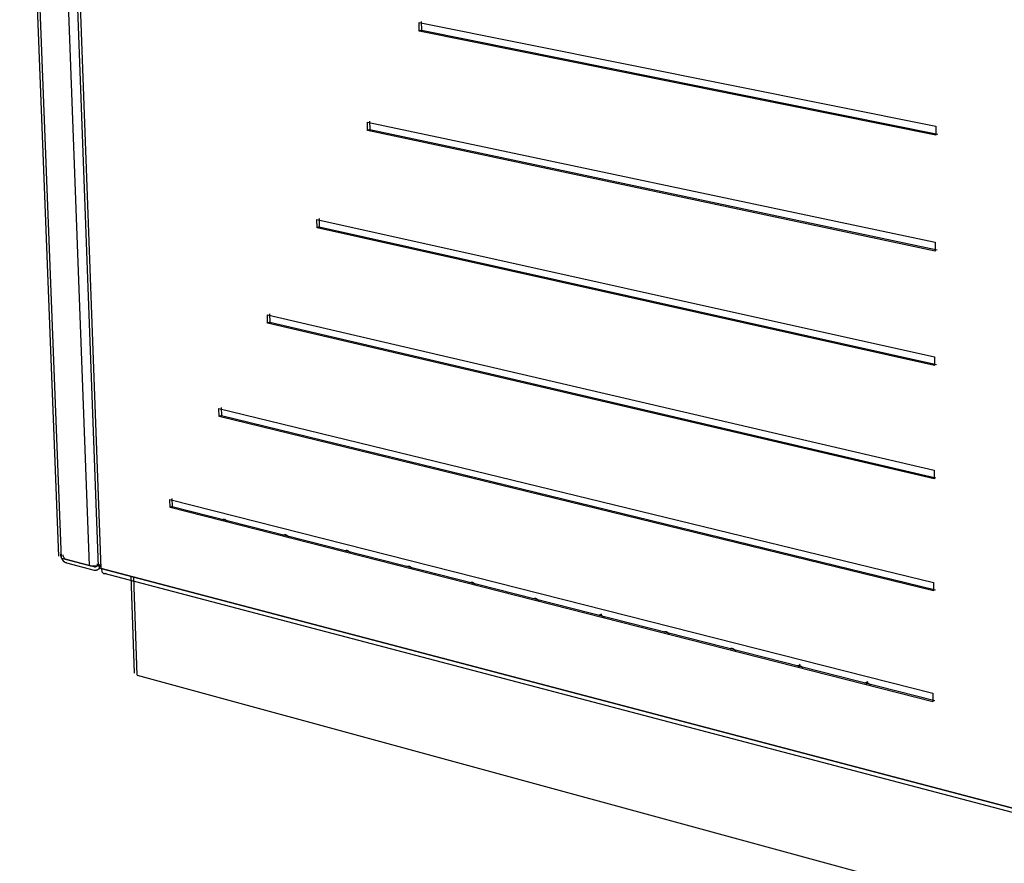
# Model space of a CAD drawing. Units: millimetres. Extents: x 10366 to 13995, y 24552 to 29685.
# Drawn here: x 12408 to 13094, y 28010 to 28598 of the extents above; entities that cross this region are included whole.
import ezdxf

# ---------------------------------------------------------------- set-up
doc = ezdxf.new("R2010")
doc.units = ezdxf.units.MM
doc.header["$LTSCALE"] = 3
doc.layers.add('Default', color=7, linetype='Continuous')

msp = doc.modelspace()

# ---------------------------------------------------------------- linework, layer by layer
at = {"layer": 'Default'}
for points in [[(12435.4, 28224.12, 0), (12408.25, 28923.68, 0)], [(12437.36, 28222.68, 0), (12410.29, 28922.76, 0)], [(12456.76, 28217.58, 0), (12430.58, 28919.49, 0)], [(12463.06, 28216.87, 0), (12437.2, 28919.04, 0)], [(12465.05, 28215.4, 0), (12439.27, 28918.1, 0)], [(12686.29, 28595.76, 0), (13046.1, 28523.55, 0)], [(12686.41, 28589.79, 0), (12686.29, 28595.76, 0)], [(12687.76, 28596.4, 0), (12687.88, 28590.43, 0)], [(12687.88, 28590.43, 0), (12686.41, 28589.79, 0)], [(13046.07, 28517.3, 0), (12686.41, 28589.79, 0)], [(12687.88, 28590.43, 0), (13047.45, 28518.01, 0)], [(12650.34, 28526.4, 0), (13045.67, 28442.76, 0)], [(12650.48, 28520.52, 0), (12650.34, 28526.4, 0)], [(12651.82, 28527.07, 0), (12651.95, 28521.19, 0)], [(13046.1, 28523.55, 0), (13046.07, 28517.3, 0)], [(12651.95, 28521.19, 0), (12650.48, 28520.52, 0)], [(13045.64, 28436.58, 0), (12650.48, 28520.52, 0)], [(12651.95, 28521.19, 0), (13047.01, 28437.33, 0)], [(12615.16, 28458.52, 0), (13045.25, 28362.89, 0)], [(12615.31, 28452.72, 0), (12615.16, 28458.52, 0)], [(12616.64, 28459.2, 0), (12616.79, 28453.41, 0)], [(12616.79, 28453.41, 0), (12615.31, 28452.72, 0)], [(13045.22, 28356.78, 0), (12615.31, 28452.72, 0)], [(12616.79, 28453.41, 0), (13046.58, 28357.56, 0)], [(13045.67, 28442.76, 0), (13045.64, 28436.58, 0)], [(12580.88, 28386.35, 0), (12580.72, 28392.05, 0)], [(12580.72, 28392.05, 0), (13044.84, 28283.92, 0)], [(12582.36, 28387.06, 0), (12580.88, 28386.35, 0)], [(13044.8, 28277.88, 0), (12580.88, 28386.35, 0)], [(12582.2, 28392.76, 0), (12582.36, 28387.06, 0)], [(12582.36, 28387.06, 0), (13046.16, 28278.69, 0)], [(13045.25, 28362.89, 0), (13045.22, 28356.78, 0)], [(12547, 28326.97, 0), (13044.42, 28205.84, 0)], [(12547.17, 28321.35, 0), (12547, 28326.97, 0)], [(12548.47, 28327.7, 0), (12548.64, 28322.09, 0)], [(12548.64, 28322.09, 0), (12547.17, 28321.35, 0)], [(13044.39, 28199.87, 0), (12547.17, 28321.35, 0)], [(12548.64, 28322.09, 0), (13045.74, 28200.71, 0)], [(13044.84, 28283.92, 0), (13044.8, 28277.88, 0)], [(12512.74, 28263.54, 0), (13044.02, 28128.63, 0)], [(12512.92, 28258.01, 0), (12512.74, 28263.54, 0)], [(12514.21, 28264.29, 0), (12514.39, 28258.76, 0)], [(12514.39, 28258.76, 0), (12512.92, 28258.01, 0)], [(13043.99, 28122.73, 0), (12512.92, 28258.01, 0)], [(12514.39, 28258.76, 0), (13045.33, 28123.6, 0)], [(12553, 28247.8, 0), (12552.69, 28248.34, 0), (12552.31, 28248.82, 0), (12551.87, 28249.21, 0), (12551.64, 28249.37, 0), (12551.41, 28249.49, 0), (12551.19, 28249.59, 0), (12550.97, 28249.66, 0), (12550.75, 28249.71, 0), (12550.53, 28249.74, 0), (12550.31, 28249.73, 0), (12550.09, 28249.7, 0), (12549.87, 28249.64, 0), (12549.66, 28249.55, 0)], [(12595.52, 28236.97, 0), (12595.21, 28237.51, 0), (12594.82, 28238, 0), (12594.37, 28238.4, 0), (12594.14, 28238.55, 0), (12593.91, 28238.68, 0), (12593.68, 28238.78, 0), (12593.46, 28238.85, 0), (12593.24, 28238.9, 0), (12593.01, 28238.92, 0), (12592.78, 28238.92, 0), (12592.56, 28238.88, 0), (12592.33, 28238.82, 0), (12592.12, 28238.73, 0)], [(12436.58, 28225.45, 0), (12436.68, 28224.55, 0), (12436.94, 28223.58, 0), (12437.35, 28222.61, 0), (12437.92, 28221.69, 0), (12438.6, 28220.89, 0), (12439.35, 28220.24, 0), (12439.74, 28219.99, 0), (12440.13, 28219.78, 0), (12440.51, 28219.62, 0), (12440.88, 28219.5, 0)], [(12437.36, 28222.68, 0), (12456.76, 28217.58, 0)], [(12440.79, 28221.67, 0), (12440.59, 28221.74, 0), (12440.38, 28221.83, 0), (12440.16, 28221.94, 0), (12439.74, 28222.25, 0), (12439.33, 28222.65, 0), (12438.99, 28223.14, 0), (12438.71, 28223.66, 0), (12438.53, 28224.21, 0), (12438.45, 28224.6, 0), (12438.41, 28224.97, 0)], [(12460.1, 28216.6, 0), (12440.79, 28221.67, 0)], [(12638.57, 28226, 0), (12638.25, 28226.56, 0), (12637.85, 28227.05, 0), (12637.4, 28227.45, 0), (12637.16, 28227.6, 0), (12636.93, 28227.73, 0), (12636.69, 28227.83, 0), (12636.47, 28227.9, 0), (12636.24, 28227.95, 0), (12636.01, 28227.97, 0), (12635.78, 28227.97, 0), (12635.55, 28227.93, 0), (12635.32, 28227.87, 0), (12635.11, 28227.77, 0)], [(12440.88, 28219.5, 0), (12460.18, 28214.42, 0)], [(12456.76, 28217.58, 0), (12457.57, 28217.41, 0), (12459.56, 28217.26, 0), (12461.73, 28217.44, 0), (12463.14, 28217.77, 0), (12463.73, 28217.98, 0), (12464.22, 28218.2, 0)], [(12462.3, 28218.71, 0), (12462.28, 28218.22, 0), (12462.24, 28217.98, 0), (12462.17, 28217.75, 0), (12462.09, 28217.53, 0), (12461.98, 28217.32, 0), (12461.85, 28217.13, 0), (12461.7, 28216.97, 0), (12461.53, 28216.82, 0), (12461.34, 28216.71, 0), (12461.15, 28216.62, 0), (12460.94, 28216.57, 0), (12460.73, 28216.54, 0), (12460.52, 28216.53, 0), (12460.31, 28216.55, 0), (12460.1, 28216.6, 0)], [(12460.18, 28214.42, 0), (12460.55, 28214.34, 0), (12460.93, 28214.31, 0), (12461.31, 28214.31, 0), (12461.69, 28214.36, 0), (12462.06, 28214.47, 0), (12462.42, 28214.62, 0), (12462.75, 28214.83, 0), (12463.06, 28215.08, 0), (12463.33, 28215.38, 0), (12463.56, 28215.72, 0), (12463.76, 28216.1, 0), (12463.92, 28216.5, 0), (12464.03, 28216.92, 0), (12464.1, 28217.35, 0), (12464.14, 28218.22, 0)], [(12465.03, 28215.97, 0), (12462.4, 28214.61, 0)], [(13102.29, 28047.98, 0), (12465.05, 28215.4, 0)], [(12465.05, 28215.4, 0), (12465.13, 28214.54, 0), (12465.35, 28213.72, 0), (12465.5, 28213.35, 0), (12465.69, 28213, 0), (12465.9, 28212.7, 0), (12466.14, 28212.44, 0), (12466.41, 28212.24, 0), (12466.7, 28212.08, 0), (12467, 28211.98, 0), (12467.31, 28211.94, 0), (12467.62, 28211.94, 0), (12467.93, 28211.99, 0), (12468.24, 28212.09, 0), (12468.54, 28212.22, 0)], [(12465.05, 28215.4, 0), (13102.29, 28047.98, 0)], [(12681.74, 28215, 0), (12681.42, 28215.57, 0), (12681.01, 28216.06, 0), (12680.55, 28216.46, 0), (12680.31, 28216.62, 0), (12680.07, 28216.75, 0), (12679.84, 28216.85, 0), (12679.61, 28216.92, 0), (12679.38, 28216.97, 0), (12679.14, 28216.99, 0), (12678.91, 28216.98, 0), (12678.67, 28216.95, 0), (12678.44, 28216.88, 0), (12678.22, 28216.78, 0)], [(13103.81, 28044.4, 0), (12466.96, 28211.99, 0)], [(12488.14, 28142.63, 0), (12485.77, 28209.96, 0)], [(12490.13, 28141.12, 0), (12487.74, 28209.44, 0)], [(12725.59, 28203.83, 0), (12725.26, 28204.4, 0), (12724.85, 28204.91, 0), (12724.62, 28205.12, 0), (12724.38, 28205.31, 0), (12724.13, 28205.47, 0), (12723.89, 28205.6, 0), (12723.65, 28205.7, 0), (12723.42, 28205.77, 0), (12723.18, 28205.82, 0), (12722.94, 28205.84, 0), (12722.7, 28205.83, 0), (12722.46, 28205.79, 0), (12722.23, 28205.72, 0), (12722.01, 28205.61, 0)], [(13044.42, 28205.84, 0), (13044.39, 28199.87, 0)], [(12769.84, 28192.56, 0), (12769.51, 28193.14, 0), (12769.09, 28193.65, 0), (12768.86, 28193.86, 0), (12768.61, 28194.06, 0), (12768.37, 28194.22, 0), (12768.12, 28194.34, 0), (12767.87, 28194.44, 0), (12767.63, 28194.51, 0), (12767.4, 28194.56, 0), (12767.15, 28194.58, 0), (12766.9, 28194.57, 0), (12766.66, 28194.53, 0), (12766.42, 28194.45, 0), (12766.2, 28194.34, 0)], [(12811.36, 28182.83, 0), (12813.44, 28184.04, 0)], [(12815.07, 28181.04, 0), (12814.73, 28181.62, 0), (12814.31, 28182.14, 0), (12814.07, 28182.36, 0), (12813.82, 28182.55, 0), (12813.57, 28182.71, 0), (12813.32, 28182.84, 0), (12813.07, 28182.94, 0), (12812.83, 28183.01, 0), (12812.58, 28183.06, 0), (12812.33, 28183.07, 0), (12812.08, 28183.06, 0), (12811.83, 28183.02, 0), (12811.59, 28182.94, 0), (12811.36, 28182.83, 0)], [(12860.59, 28169.44, 0), (12860.25, 28170.03, 0), (12859.81, 28170.56, 0), (12859.57, 28170.78, 0), (12859.32, 28170.97, 0), (12859.06, 28171.13, 0), (12858.81, 28171.27, 0), (12858.55, 28171.36, 0), (12858.31, 28171.43, 0), (12858.06, 28171.48, 0), (12857.8, 28171.49, 0), (12857.55, 28171.48, 0), (12857.29, 28171.43, 0), (12857.05, 28171.35, 0), (12856.82, 28171.23, 0)], [(12906.69, 28157.7, 0), (12906.34, 28158.3, 0), (12905.9, 28158.83, 0), (12905.66, 28159.05, 0), (12905.4, 28159.25, 0), (12905.14, 28159.41, 0), (12904.88, 28159.54, 0), (12904.62, 28159.64, 0), (12904.37, 28159.71, 0), (12904.11, 28159.75, 0), (12903.85, 28159.77, 0), (12903.59, 28159.75, 0), (12903.33, 28159.7, 0), (12903.08, 28159.61, 0), (12902.85, 28159.49, 0)], [(12953.53, 28145.77, 0), (12953.18, 28146.38, 0), (12952.96, 28146.65, 0), (12952.73, 28146.91, 0), (12952.48, 28147.14, 0), (12952.21, 28147.33, 0), (12951.95, 28147.5, 0), (12951.68, 28147.63, 0), (12951.42, 28147.73, 0), (12951.16, 28147.8, 0), (12950.9, 28147.84, 0), (12950.64, 28147.85, 0), (12950.37, 28147.83, 0), (12950.11, 28147.78, 0), (12949.85, 28147.69, 0), (12949.61, 28147.56, 0)], [(12951.64, 28148.83, 0), (12951.38, 28148.63, 0), (12951.16, 28148.39, 0), (12950.97, 28148.12, 0), (12950.83, 28147.82, 0), (12950.73, 28147.5, 0), (12950.68, 28147.17, 0), (12950.66, 28146.84, 0), (12950.67, 28146.5, 0)], [(12490.13, 28141.12, 0), (13120.9, 27969.18, 0)], [(12996.69, 28135.55, 0), (12998.7, 28136.83, 0)], [(13000.68, 28133.76, 0), (13000.51, 28134.07, 0), (13000.32, 28134.37, 0), (13000.1, 28134.66, 0), (12999.86, 28134.91, 0), (12999.6, 28135.14, 0), (12999.34, 28135.34, 0), (12999.07, 28135.51, 0), (12998.8, 28135.64, 0), (12998.53, 28135.74, 0), (12998.27, 28135.81, 0), (12998, 28135.85, 0), (12997.73, 28135.86, 0), (12997.46, 28135.84, 0), (12997.19, 28135.78, 0), (12996.93, 28135.68, 0), (12996.69, 28135.55, 0)], [(12998.7, 28136.83, 0), (12998.44, 28136.64, 0), (12998.22, 28136.4, 0), (12998.04, 28136.12, 0), (12997.89, 28135.82, 0), (12997.8, 28135.5, 0), (12997.74, 28135.18, 0), (12997.72, 28134.85, 0), (12997.73, 28134.51, 0)], [(13044.02, 28128.63, 0), (13043.99, 28122.73, 0)]]:
    msp.add_polyline3d(points, dxfattribs=at)

doc.saveas('drawing.dxf')
